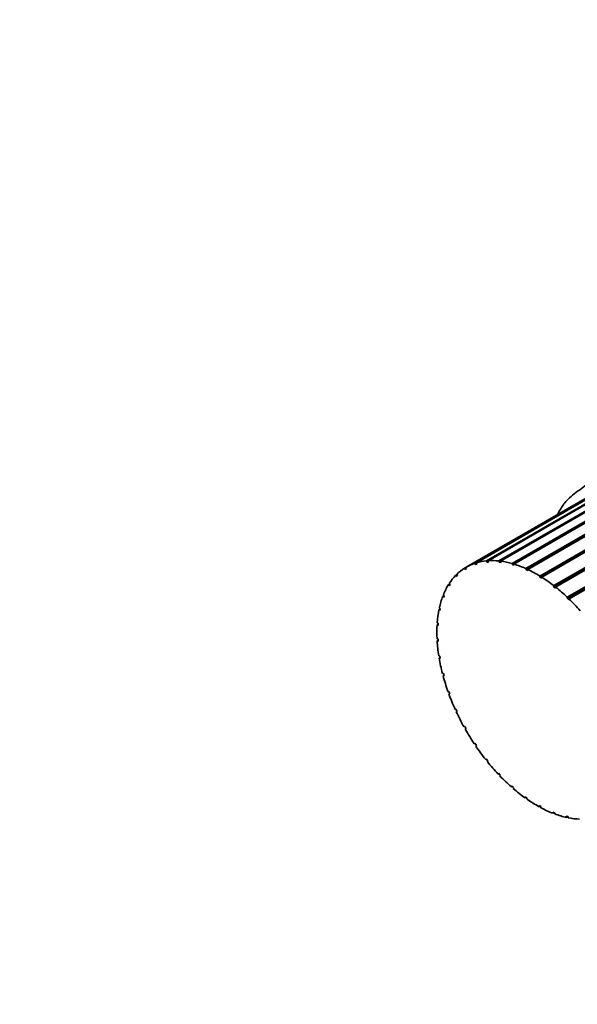
# Model space of a CAD drawing. Units: millimetres. Extents: x 0 to 744, y 0 to 1164.
# Drawn here: x 527 to 574, y 340 to 424 of the extents above; entities that cross this region are included whole.
import ezdxf
from ezdxf import colors
from ezdxf.entities.mleader import LeaderData, LeaderLine
from ezdxf.math import Vec2, Vec3

# ---------------------------------------------------------------- set-up
doc = ezdxf.new("R2010")
doc.units = ezdxf.units.MM
doc.layers.add('DV7_Défaut', color=7, linetype='Continuous')
doc.layers.add('Défaut', color=7, linetype='Continuous')

# ---------------------------------------------------------------- blocks, each defined once
blk = doc.blocks.new('_DOT')
at = {"color": 0}
blk.add_line((0, 0), (-1, 0), dxfattribs=at)
at = {"color": 0, "const_width": 0.333}
blk.add_lwpolyline([(-0.1665, 0, 1), (0.1665, 0, 1)], format="xyb", close=True, dxfattribs=at)
blk = doc.blocks.new('SE6')
at = {"layer": 'DV7_Défaut', "color": 7, "linetype": 'Continuous', "lineweight": 35}
for p, q in [((566.756, 378.013), (581.205, 386.356)), ((579.287, 385.575), (565.902, 377.847)), ((581.205, 386.288), (566.892, 378.024)), ((567.817, 378.006), (581.276, 385.776)), ((581.297, 385.688), (567.963, 377.989)), ((565.778, 377.807), (578.679, 385.256)), ((568.941, 377.786), (581.746, 385.179)), ((581.762, 385.071), (568.961, 377.68)), ((581.868, 385.117), (569.093, 377.742)), ((570.106, 377.358), (582.823, 384.701)), ((576.656, 384.182), (565.037, 377.474)), ((582.833, 384.6), (570.114, 377.257)), ((582.997, 384.639), (570.262, 377.287)), ((584.262, 384.127), (571.286, 376.635)), ((571.289, 376.73), (584.332, 384.261)), ((584.214, 384.005), (571.445, 376.633)), ((583.794, 382.376), (572.452, 375.827)), ((572.467, 375.915), (583.794, 382.455)), ((583.794, 382.245), (572.621, 375.793)), ((583.973, 380.844), (573.591, 374.85)), ((573.617, 374.927), (583.989, 380.916)), ((584.095, 380.748), (573.766, 374.784)), ((566.798, 377.905), (566.756, 378.013)), ((566.892, 378.024), (566.934, 377.917)), ((567.849, 377.898), (567.817, 378.006)), ((567.963, 377.989), (567.994, 377.882)), ((564.902, 377.393), (565.013, 377.457)), ((564.963, 377.29), (564.902, 377.393)), ((565.072, 377.358), (564.963, 377.29)), ((565.012, 377.459), (565.072, 377.358)), ((565.83, 377.701), (565.778, 377.807)), ((565.941, 377.765), (565.83, 377.701)), ((565.953, 377.741), (565.83, 377.701)), ((565.902, 377.847), (565.953, 377.741)), ((566.913, 377.971), (566.798, 377.905)), ((566.934, 377.917), (566.798, 377.905)), ((567.969, 377.967), (567.849, 377.898)), ((567.994, 377.882), (567.849, 377.898)), ((568.961, 377.68), (568.941, 377.786)), ((569.113, 377.636), (568.961, 377.68)), ((569.093, 377.742), (569.113, 377.636)), ((570.114, 377.257), (570.106, 377.358)), ((570.27, 377.186), (570.114, 377.257)), ((570.262, 377.287), (570.27, 377.186)), ((564.146, 376.778), (564.258, 376.842)), ((564.214, 376.681), (564.146, 376.778)), ((564.306, 376.774), (564.214, 376.681)), ((564.239, 376.87), (564.306, 376.774)), ((571.286, 376.635), (571.289, 376.73)), ((571.442, 376.538), (571.286, 376.635)), ((571.445, 376.633), (571.442, 376.538)), ((563.524, 375.974), (563.64, 376.041)), ((563.598, 375.885), (563.524, 375.974)), ((563.598, 376.09), (563.672, 376.003)), ((563.672, 376.003), (563.598, 375.885)), ((572.452, 375.827), (572.467, 375.915)), ((572.606, 375.707), (572.452, 375.827)), ((572.621, 375.793), (572.606, 375.707)), ((563.048, 374.997), (563.171, 375.067)), ((563.127, 374.918), (563.048, 374.997)), ((563.103, 375.135), (563.181, 375.057)), ((563.181, 375.057), (563.127, 374.918)), ((573.591, 374.85), (573.617, 374.927)), ((573.74, 374.708), (573.591, 374.85)), ((573.766, 374.784), (573.74, 374.708)), ((562.728, 373.866), (562.837, 373.929)), ((562.81, 373.798), (562.728, 373.866)), ((562.761, 374.023), (562.843, 373.956)), ((562.843, 373.956), (562.81, 373.798)), ((562.57, 372.603), (562.66, 372.655)), ((562.653, 372.547), (562.57, 372.603)), ((562.581, 372.776), (562.664, 372.722)), ((562.664, 372.722), (562.653, 372.547)), ((562.565, 371.419), (562.649, 371.377)), ((562.649, 371.377), (562.66, 371.19)), ((562.576, 371.232), (562.655, 371.278)), ((562.66, 371.19), (562.576, 371.232)), ((562.715, 369.976), (562.796, 369.949)), ((562.747, 369.781), (562.818, 369.822)), ((562.829, 369.753), (562.747, 369.781)), ((562.796, 369.949), (562.829, 369.753)), ((563.026, 368.478), (563.104, 368.466)), ((563.079, 368.277), (563.145, 368.315)), ((563.158, 368.265), (563.079, 368.277)), ((563.104, 368.466), (563.158, 368.265)), ((563.493, 366.952), (563.567, 366.955)), ((563.566, 366.75), (563.628, 366.786)), ((563.64, 366.753), (563.566, 366.75)), ((563.567, 366.955), (563.64, 366.753)), ((564.107, 365.429), (564.175, 365.447)), ((564.175, 365.447), (564.267, 365.247)), ((564.199, 365.229), (564.259, 365.264)), ((564.267, 365.247), (564.199, 365.229)), ((564.856, 363.938), (564.916, 363.97)), ((564.916, 363.97), (565.025, 363.777)), ((564.965, 363.745), (565.024, 363.779)), ((565.025, 363.777), (564.965, 363.745)), ((565.725, 362.508), (565.777, 362.554)), ((565.785, 362.542), (565.725, 362.508)), ((565.777, 362.554), (565.9, 362.372)), ((565.9, 362.372), (565.848, 362.325)), ((566.698, 361.167), (566.74, 361.227)), ((566.759, 361.203), (566.698, 361.167)), ((566.74, 361.227), (566.875, 361.058)), ((566.875, 361.058), (566.833, 360.998)), ((567.755, 359.942), (567.786, 360.013)), ((567.819, 359.979), (567.755, 359.942)), ((567.786, 360.013), (567.932, 359.861)), ((567.932, 359.861), (567.9, 359.789)), ((568.876, 358.855), (568.896, 358.937)), ((568.945, 358.895), (568.876, 358.855)), ((568.896, 358.937), (569.048, 358.805)), ((569.048, 358.805), (569.028, 358.723)), ((570.039, 357.928), (570.048, 358.019)), ((570.115, 357.972), (570.039, 357.928)), ((570.048, 358.019), (570.204, 357.91)), ((570.204, 357.91), (570.195, 357.819)), ((571.221, 357.18), (571.218, 357.278)), ((571.218, 357.278), (571.375, 357.194)), ((571.308, 357.23), (571.221, 357.18)), ((571.375, 357.194), (571.378, 357.095)), ((572.4, 356.624), (572.386, 356.728)), ((572.386, 356.728), (572.54, 356.67)), ((572.503, 356.684), (572.4, 356.624)), ((572.54, 356.67), (572.555, 356.566)), ((573.553, 356.272), (573.527, 356.379)), ((573.527, 356.379), (573.676, 356.349)), ((573.677, 356.344), (573.553, 356.272)), ((573.676, 356.349), (573.702, 356.241))]:
    blk.add_line(p, q, dxfattribs=at)
for major_axis, start_param, end_param in [((-6, 10.392), 6.026662, 6.147814), ((-6, 10.392), -0.39615, -0.274998), ((-6, 10.392), -0.535776, -0.414624), ((-6, 10.392), 0.022729, 0.143881), ((6, -10.392), 3.024696, 3.145847), ((-6, 10.392), -0.675402, -0.554251), ((-6, 10.392), -0.815029, -0.693877), ((-6, 10.392), 0.162356, 0.283507), ((-6, 10.392), -0.954655, -0.833503), ((-6, 10.392), 0.301982, 0.423134), ((-6, 10.392), -1.094281, -0.97313), ((-6, 10.392), 0.441608, 0.56276), ((-6, 10.392), -1.233908, -1.112756), ((-6, 10.392), 0.581235, 0.702386), ((-6, 10.392), 0.720861, 0.842013), ((-6, 10.392), 0.860487, 0.981639), ((-6, 10.392), 1.000114, 1.121265), ((-6, 10.392), 1.13974, 1.260892), ((-6, 10.392), 1.279366, 1.400518), ((-6, 10.392), 1.418993, 1.540144), ((-6, 10.392), 1.558619, 1.679771), ((6, -10.392), 4.839838, 4.96099), ((6, -10.392), -1.303721, -1.182569), ((6, -10.392), -1.164095, -1.042943), ((6, -10.392), -1.024468, -0.903317), ((6, -10.392), -0.884842, -0.76369), ((6, -10.392), -0.745216, -0.624064), ((6, -10.392), -0.605589, -0.484438), ((6, -10.392), -0.465963, -0.344811)]:
    blk.add_ellipse((571.037, 367.082), major_axis=major_axis, ratio=0.57735, start_param=start_param, end_param=end_param, dxfattribs=at)
blk.add_open_spline([(572.816, 381.97), (572.82, 381.977), (572.823, 381.985), (572.97, 382.292), (573.123, 382.567), (573.429, 382.975), (573.55, 383.114), (573.844, 383.4), (574.02, 383.549), (574.582, 383.987), (574.988, 384.267), (575.786, 384.805), (576.184, 385.058), (577.016, 385.548), (577.436, 385.785), (578.042, 386.127), (578.243, 386.241), (578.658, 386.471), (578.877, 386.589), (579.309, 386.821), (579.52, 386.933), (579.817, 387.097), (579.914, 387.151), (580.054, 387.231), (580.101, 387.258), (580.168, 387.297), (580.19, 387.309), (580.22, 387.327), (580.23, 387.333), (580.243, 387.343), (580.227, 387.335), (580.095, 387.267), (579.98, 387.206), (579.746, 387.083), (579.629, 387.021), (579.28, 386.834), (579.047, 386.707), (578.61, 386.463), (578.405, 386.347), (578.201, 386.229)], degree=3, knots=[0, 0, 0, 0, 0.003069, 0.003069, 0.121109, 0.121109, 0.180129, 0.180129, 0.239149, 0.239149, 0.357189, 0.357189, 0.475229, 0.475229, 0.593269, 0.593269, 0.652289, 0.652289, 0.711309, 0.711309, 0.770329, 0.770329, 0.799839, 0.799839, 0.814594, 0.814594, 0.821972, 0.821972, 0.825661, 0.825661, 0.829349, 0.829349, 0.858859, 0.858859, 0.888369, 0.888369, 0.947389, 0.947389, 1, 1, 1, 1], dxfattribs=at)

msp = doc.modelspace()

# ---------------------------------------------------------------- block references
at = {"layer": 'Défaut'}
msp.add_blockref('SE6', (0, 0), dxfattribs=at)

# ---------------------------------------------------------------- leaders
at = {"layer": 'Défaut', "color": 7, "linetype": 'Continuous', "lineweight": 18}
ml = msp.add_multileader_mtext('Standard', dxfattribs=at)
ml.set_content('{\\pxsm0.9;\\fSolid Edge ISO|b1||i0||c0|p34;\\W1.;27/12/2021\\P}', color=256)
ml.set_leader_properties()
ml.set_arrow_properties(name='DOT')
ml.build(insert=Vec2(0, 0))
ml.multileader.update_dxf_attribs({"leader_type": 0, "dogleg_length": 0, "arrow_head_size": 12})
ctx = ml.context
ctx.base_point, ctx.char_height, ctx.arrow_head_size, ctx.landing_gap_size = Vec3(656.602, 1156.973), 12, 12, 4.2
notes = []
notes.append((ctx, [(0, (0, 0, 0), (0, 0), (1, 0), 1, [])]))
ctx.mtext.insert = Vec3(658.602, 1163.093)
for ctx, leaders in notes:
    for number, flags, end, landing, length, lines in leaders:
        leader = LeaderData()
        leader.index, (leader.has_last_leader_line, leader.has_dogleg_vector, leader.attachment_direction) = number, flags
        leader.last_leader_point, leader.dogleg_vector, leader.dogleg_length = Vec3(end), Vec3(landing), length
        for number, points, colour, breaks in lines:
            line = LeaderLine()
            line.index, line.vertices, line.color, line.breaks = number, Vec3.list(points), colors.encode_raw_color(colour), breaks
            leader.lines.append(line)
        ctx.leaders.append(leader)

doc.saveas('drawing.dxf')
